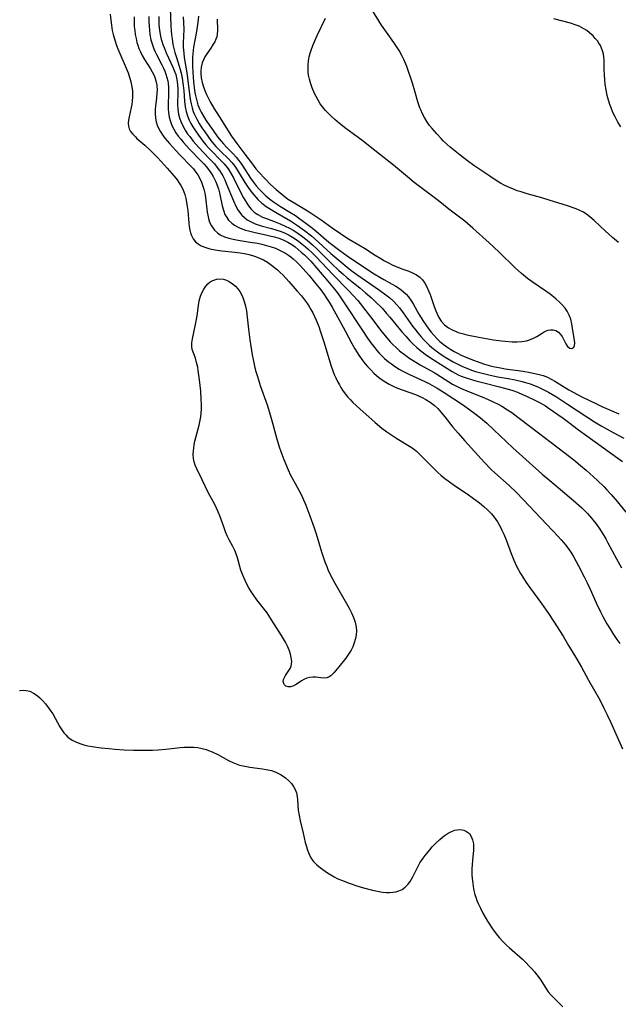
# Model space of a CAD drawing. Units: inches. Extents: x 2037439 to 2042842, y 258465 to 263860.
# Drawn here: x 2038324 to 2038422, y 260881 to 261041 of the extents above; entities that cross this region are included whole.
import ezdxf

# ---------------------------------------------------------------- set-up
doc = ezdxf.new("R2010")
doc.units = ezdxf.units.IN
doc.header["$MEASUREMENT"] = 0
doc.layers.add('c_08_T12S_R18E', color=202, linetype='Continuous')

msp = doc.modelspace()

# ---------------------------------------------------------------- linework, layer by layer
at = {"layer": 'c_08_T12S_R18E'}
for points in [[(2038348.81, 261042.55, 952), (2038348.92, 261039.7, 952), (2038348.97, 261038.93, 952), (2038349.04, 261038.21, 952), (2038349.13, 261037.55, 952), (2038349.28, 261036.66, 952), (2038349.42, 261035.99, 952), (2038349.58, 261035.34, 952), (2038349.84, 261034.52, 952), (2038350.31, 261033.13, 952), (2038350.47, 261032.6, 952), (2038350.63, 261031.97, 952), (2038350.78, 261031.16, 952), (2038350.95, 261029.98, 952), (2038351.03, 261029.13, 952), (2038351.16, 261027.41, 952), (2038351.27, 261026.52, 952), (2038351.44, 261025.74, 952), (2038351.65, 261025.03, 952), (2038351.93, 261024.35, 952), (2038352.19, 261023.8, 952), (2038352.49, 261023.28, 952), (2038352.92, 261022.6, 952), (2038353.42, 261021.88, 952), (2038354.15, 261020.93, 952), (2038354.62, 261020.35, 952), (2038355.07, 261019.84, 952), (2038355.53, 261019.35, 952), (2038357.02, 261017.86, 952), (2038357.57, 261017.26, 952), (2038358.09, 261016.63, 952), (2038358.34, 261016.26, 952), (2038358.75, 261015.61, 952), (2038359.12, 261014.94, 952), (2038360.09, 261012.95, 952), (2038360.73, 261011.74, 952), (2038361.27, 261010.85, 952), (2038361.57, 261010.42, 952), (2038362, 261009.88, 952), (2038362.48, 261009.4, 952), (2038362.79, 261009.16, 952), (2038363.06, 261008.98, 952), (2038363.43, 261008.77, 952), (2038363.82, 261008.59, 952), (2038364.48, 261008.33, 952), (2038365.86, 261007.83, 952), (2038366.69, 261007.49, 952), (2038367.53, 261007.12, 952), (2038368.2, 261006.78, 952), (2038368.81, 261006.44, 952), (2038369.41, 261006.06, 952), (2038370.18, 261005.53, 952), (2038371.08, 261004.82, 952), (2038371.94, 261004.06, 952), (2038372.63, 261003.41, 952), (2038375.08, 261000.99, 952), (2038376.25, 260999.89, 952), (2038376.85, 260999.35, 952), (2038377.58, 260998.72, 952), (2038379.62, 260997.07, 952), (2038380.56, 260996.29, 952), (2038381.52, 260995.44, 952), (2038382.12, 260994.87, 952), (2038383.24, 260993.76, 952), (2038383.99, 260992.94, 952), (2038384.5, 260992.34, 952), (2038386.45, 260989.96, 952), (2038387.09, 260989.21, 952), (2038387.75, 260988.48, 952), (2038388.32, 260987.91, 952), (2038388.91, 260987.36, 952), (2038389.27, 260987.05, 952), (2038390.25, 260986.29, 952), (2038390.95, 260985.8, 952), (2038392.3, 260984.93, 952), (2038394.64, 260983.49, 952), (2038395.14, 260983.22, 952), (2038395.64, 260982.96, 952), (2038396.11, 260982.75, 952), (2038397.06, 260982.39, 952), (2038398.46, 260981.97, 952), (2038399.78, 260981.63, 952), (2038402.33, 260981.01, 952), (2038403.16, 260980.8, 952), (2038404.32, 260980.44, 952), (2038405.23, 260980.11, 952), (2038406.08, 260979.77, 952), (2038406.71, 260979.5, 952), (2038408.09, 260978.84, 952), (2038408.94, 260978.39, 952), (2038409.78, 260977.9, 952), (2038410.25, 260977.59, 952), (2038412.68, 260975.88, 952), (2038413.53, 260975.25, 952), (2038415.19, 260973.98, 952), (2038416.5, 260973.01, 952), (2038421.57, 260969.41, 952), (2038422.29, 260968.87, 952)], [(2038421.65, 261004.43, 948), (2038420.68, 261005.27, 948), (2038419.55, 261006.3, 948), (2038417.69, 261008.04, 948), (2038417.03, 261008.61, 948), (2038416.51, 261009, 948), (2038415.97, 261009.36, 948), (2038415.26, 261009.72, 948), (2038414.78, 261009.92, 948), (2038413.37, 261010.41, 948), (2038410.39, 261011.35, 948), (2038409.22, 261011.7, 948), (2038406.8, 261012.38, 948), (2038405.85, 261012.67, 948), (2038405.21, 261012.88, 948), (2038404.58, 261013.12, 948), (2038403.68, 261013.51, 948), (2038403.08, 261013.8, 948), (2038402.5, 261014.11, 948), (2038401.93, 261014.44, 948), (2038400.74, 261015.22, 948), (2038398.18, 261016.97, 948), (2038397.14, 261017.75, 948), (2038395.95, 261018.67, 948), (2038394.33, 261019.97, 948), (2038393.82, 261020.4, 948), (2038393.2, 261020.99, 948), (2038392.83, 261021.36, 948), (2038392.13, 261022.11, 948), (2038391.37, 261022.97, 948), (2038390.96, 261023.47, 948), (2038390.5, 261024.14, 948), (2038390.13, 261024.75, 948), (2038389.8, 261025.39, 948), (2038389.54, 261026, 948), (2038389.4, 261026.35, 948), (2038389.08, 261027.34, 948), (2038388.6, 261029.08, 948), (2038388.19, 261030.38, 948), (2038387.25, 261033.04, 948), (2038386.78, 261034.21, 948), (2038386.48, 261034.85, 948), (2038386.04, 261035.64, 948), (2038385.61, 261036.31, 948), (2038385.15, 261036.98, 948), (2038383.95, 261038.66, 948), (2038383.17, 261039.8, 948), (2038381.6, 261042.32, 948)], [(2038339.09, 261041.59, 960), (2038339.16, 261040.59, 960), (2038339.27, 261039.76, 960), (2038339.41, 261038.93, 960), (2038339.57, 261038.24, 960), (2038339.75, 261037.57, 960), (2038340.06, 261036.64, 960), (2038340.33, 261035.91, 960), (2038340.63, 261035.19, 960), (2038341.51, 261033.16, 960), (2038341.97, 261032.02, 960), (2038342.22, 261031.31, 960), (2038342.43, 261030.59, 960), (2038342.61, 261029.75, 960), (2038342.69, 261029.08, 960), (2038342.72, 261028.6, 960), (2038342.71, 261028.11, 960), (2038342.66, 261027.43, 960), (2038342.59, 261026.9, 960), (2038342.5, 261026.38, 960), (2038342.15, 261024.87, 960), (2038342.05, 261024.34, 960), (2038342, 261023.83, 960), (2038342.04, 261023.37, 960), (2038342.17, 261022.93, 960), (2038342.4, 261022.5, 960), (2038342.75, 261022.05, 960), (2038343.17, 261021.61, 960), (2038343.43, 261021.37, 960), (2038344.68, 261020.29, 960), (2038345.67, 261019.38, 960), (2038346.76, 261018.28, 960), (2038347.35, 261017.64, 960), (2038348.36, 261016.52, 960), (2038349.48, 261015.23, 960), (2038349.97, 261014.62, 960), (2038350.25, 261014.21, 960), (2038350.55, 261013.71, 960), (2038350.8, 261013.21, 960), (2038351.02, 261012.69, 960), (2038351.18, 261012.25, 960), (2038351.35, 261011.62, 960), (2038351.49, 261010.99, 960), (2038351.6, 261010.31, 960), (2038351.68, 261009.63, 960), (2038351.85, 261007.61, 960), (2038351.92, 261007.04, 960), (2038352.01, 261006.47, 960), (2038352.12, 261006.03, 960), (2038352.27, 261005.61, 960), (2038352.56, 261005.07, 960), (2038352.95, 261004.59, 960), (2038353.38, 261004.23, 960), (2038353.88, 261003.92, 960), (2038354.61, 261003.62, 960), (2038355.08, 261003.48, 960), (2038355.56, 261003.37, 960), (2038356.44, 261003.21, 960), (2038357.23, 261003.11, 960), (2038359.33, 261002.9, 960), (2038360.19, 261002.78, 960), (2038360.9, 261002.66, 960), (2038361.6, 261002.51, 960), (2038362.22, 261002.34, 960), (2038362.69, 261002.19, 960), (2038363.35, 261001.93, 960), (2038363.99, 261001.62, 960), (2038364.63, 261001.24, 960), (2038365.27, 261000.79, 960), (2038365.77, 261000.4, 960), (2038366.25, 260999.99, 960), (2038366.71, 260999.57, 960), (2038367.16, 260999.13, 960), (2038368.11, 260998.13, 960), (2038369.48, 260996.57, 960), (2038370.16, 260995.76, 960), (2038370.82, 260994.91, 960), (2038371.12, 260994.49, 960), (2038371.41, 260994.03, 960), (2038371.69, 260993.57, 960), (2038371.99, 260993.02, 960), (2038372.28, 260992.43, 960), (2038372.55, 260991.82, 960), (2038372.95, 260990.81, 960), (2038373.2, 260990.12, 960), (2038373.79, 260988.32, 960), (2038374.63, 260985.43, 960), (2038374.92, 260984.52, 960), (2038375.25, 260983.59, 960), (2038375.49, 260983, 960), (2038375.75, 260982.43, 960), (2038376.02, 260981.86, 960), (2038376.32, 260981.3, 960), (2038376.57, 260980.87, 960), (2038376.83, 260980.45, 960), (2038377.24, 260979.87, 960), (2038377.69, 260979.32, 960), (2038378.11, 260978.86, 960), (2038378.49, 260978.47, 960), (2038379.64, 260977.39, 960), (2038382.14, 260975.17, 960), (2038383.19, 260974.29, 960), (2038384.04, 260973.66, 960), (2038384.5, 260973.35, 960), (2038385.65, 260972.61, 960), (2038387.73, 260971.34, 960), (2038388.28, 260970.97, 960), (2038388.83, 260970.53, 960), (2038389.39, 260970.02, 960), (2038392.26, 260967.13, 960), (2038392.84, 260966.6, 960), (2038393.43, 260966.11, 960), (2038393.98, 260965.69, 960), (2038395.02, 260964.95, 960), (2038397.07, 260963.58, 960), (2038398.13, 260962.85, 960), (2038399.07, 260962.14, 960), (2038399.78, 260961.55, 960), (2038400.44, 260960.94, 960), (2038401.03, 260960.33, 960), (2038401.44, 260959.82, 960), (2038401.73, 260959.44, 960), (2038401.99, 260959.03, 960), (2038402.42, 260958.3, 960), (2038402.73, 260957.69, 960), (2038403.01, 260957.06, 960), (2038403.39, 260956.14, 960), (2038404.22, 260953.89, 960), (2038404.66, 260952.8, 960), (2038405.15, 260951.72, 960), (2038405.75, 260950.63, 960), (2038406.21, 260949.89, 960), (2038406.66, 260949.21, 960), (2038407.39, 260948.19, 960), (2038409.15, 260945.77, 960), (2038410.27, 260944.17, 960), (2038411.12, 260942.88, 960), (2038412.65, 260940.45, 960), (2038413.56, 260938.97, 960), (2038414.91, 260936.7, 960), (2038415.63, 260935.42, 960), (2038416.78, 260933.29, 960), (2038418.61, 260930.09, 960), (2038419.31, 260928.76, 960), (2038419.85, 260927.65, 960), (2038420.37, 260926.52, 960), (2038422.3, 260922.13, 960)], [(2038342.95, 261041.13, 958), (2038342.95, 261040.49, 958), (2038342.99, 261039.55, 958), (2038343.06, 261038.89, 958), (2038343.15, 261038.24, 958), (2038343.27, 261037.61, 958), (2038343.43, 261036.99, 958), (2038343.56, 261036.55, 958), (2038343.75, 261035.99, 958), (2038343.98, 261035.45, 958), (2038344.26, 261034.87, 958), (2038344.65, 261034.19, 958), (2038345.6, 261032.71, 958), (2038345.9, 261032.21, 958), (2038346.25, 261031.51, 958), (2038346.5, 261030.75, 958), (2038346.64, 261030.02, 958), (2038346.69, 261029.16, 958), (2038346.67, 261028.76, 958), (2038346.59, 261027.96, 958), (2038346.43, 261026.63, 958), (2038346.39, 261026.11, 958), (2038346.38, 261025.47, 958), (2038346.44, 261024.67, 958), (2038346.54, 261024.08, 958), (2038346.71, 261023.51, 958), (2038346.91, 261023.03, 958), (2038347.17, 261022.56, 958), (2038347.66, 261021.82, 958), (2038347.98, 261021.4, 958), (2038348.69, 261020.54, 958), (2038349.68, 261019.45, 958), (2038350.42, 261018.67, 958), (2038352.24, 261016.82, 958), (2038352.59, 261016.43, 958), (2038352.85, 261016.1, 958), (2038353.3, 261015.43, 958), (2038353.7, 261014.73, 958), (2038353.92, 261014.27, 958), (2038354.1, 261013.79, 958), (2038354.3, 261013.14, 958), (2038354.44, 261012.46, 958), (2038354.55, 261011.76, 958), (2038354.83, 261009.41, 958), (2038354.92, 261008.88, 958), (2038355.04, 261008.36, 958), (2038355.23, 261007.78, 958), (2038355.53, 261007.14, 958), (2038356, 261006.47, 958), (2038356.52, 261006, 958), (2038356.93, 261005.72, 958), (2038357.67, 261005.37, 958), (2038358.35, 261005.15, 958), (2038359.08, 261004.97, 958), (2038359.88, 261004.81, 958), (2038361.84, 261004.51, 958), (2038362.99, 261004.32, 958), (2038363.73, 261004.17, 958), (2038364.45, 261003.99, 958), (2038365.23, 261003.76, 958), (2038365.91, 261003.51, 958), (2038366.57, 261003.23, 958), (2038367.03, 261003, 958), (2038367.55, 261002.7, 958), (2038368.05, 261002.38, 958), (2038368.42, 261002.11, 958), (2038368.78, 261001.82, 958), (2038369.39, 261001.27, 958), (2038369.96, 261000.69, 958), (2038370.4, 261000.23, 958), (2038371.42, 260999.07, 958), (2038372.28, 260998.03, 958), (2038373.3, 260996.75, 958), (2038373.87, 260995.99, 958), (2038374.14, 260995.58, 958), (2038374.66, 260994.77, 958), (2038375.15, 260993.93, 958), (2038377.25, 260990.11, 958), (2038378.35, 260988.04, 958), (2038378.85, 260987.17, 958), (2038379.49, 260986.14, 958), (2038379.99, 260985.41, 958), (2038380.53, 260984.71, 958), (2038380.88, 260984.29, 958), (2038381.4, 260983.73, 958), (2038381.94, 260983.19, 958), (2038382.34, 260982.84, 958), (2038382.95, 260982.36, 958), (2038383.86, 260981.75, 958), (2038384.41, 260981.44, 958), (2038385.08, 260981.09, 958), (2038385.76, 260980.78, 958), (2038386.49, 260980.5, 958), (2038388.7, 260979.73, 958), (2038389.17, 260979.54, 958), (2038389.78, 260979.26, 958), (2038390.36, 260978.94, 958), (2038391.05, 260978.5, 958), (2038391.7, 260978, 958), (2038392.29, 260977.45, 958), (2038392.88, 260976.8, 958), (2038393.45, 260976.12, 958), (2038394.75, 260974.46, 958), (2038395.6, 260973.44, 958), (2038396.64, 260972.26, 958), (2038399.91, 260968.69, 958), (2038400.98, 260967.58, 958), (2038401.58, 260967, 958), (2038403.9, 260964.93, 958), (2038405.07, 260963.81, 958), (2038406.15, 260962.7, 958), (2038410.01, 260958.59, 958), (2038411.86, 260956.67, 958), (2038412.36, 260956.13, 958), (2038413.12, 260955.24, 958), (2038413.67, 260954.5, 958), (2038414.02, 260953.97, 958), (2038414.43, 260953.31, 958), (2038415.19, 260951.9, 958), (2038416.1, 260950.11, 958), (2038416.58, 260949.13, 958), (2038417.05, 260948.11, 958), (2038418.04, 260945.86, 958), (2038418.73, 260944.4, 958), (2038419.12, 260943.65, 958), (2038419.78, 260942.48, 958), (2038420.34, 260941.55, 958), (2038420.76, 260940.9, 958), (2038421.4, 260939.94, 958), (2038421.9, 260939.25, 958)], [(2038345.38, 261041.18, 956), (2038345.37, 261040.38, 956), (2038345.39, 261039.65, 956), (2038345.44, 261038.93, 956), (2038345.52, 261038.28, 956), (2038345.7, 261037.4, 956), (2038345.83, 261036.91, 956), (2038345.98, 261036.43, 956), (2038346.17, 261035.93, 956), (2038346.38, 261035.44, 956), (2038346.59, 261035, 956), (2038347.47, 261033.35, 956), (2038347.74, 261032.81, 956), (2038347.96, 261032.32, 956), (2038348.14, 261031.83, 956), (2038348.3, 261031.28, 956), (2038348.42, 261030.71, 956), (2038348.49, 261030.29, 956), (2038348.54, 261029.72, 956), (2038348.57, 261029.14, 956), (2038348.56, 261028.52, 956), (2038348.5, 261026.99, 956), (2038348.5, 261026.14, 956), (2038348.55, 261025.57, 956), (2038348.67, 261024.84, 956), (2038348.85, 261024.12, 956), (2038349.1, 261023.45, 956), (2038349.4, 261022.86, 956), (2038349.75, 261022.29, 956), (2038350.12, 261021.76, 956), (2038350.53, 261021.24, 956), (2038350.99, 261020.7, 956), (2038351.9, 261019.69, 956), (2038353.87, 261017.69, 956), (2038354.28, 261017.25, 956), (2038354.66, 261016.8, 956), (2038355.21, 261016.09, 956), (2038355.52, 261015.63, 956), (2038355.8, 261015.16, 956), (2038356.22, 261014.34, 956), (2038356.41, 261013.87, 956), (2038356.65, 261013.17, 956), (2038356.82, 261012.51, 956), (2038357.29, 261010.43, 956), (2038357.48, 261009.71, 956), (2038357.73, 261009.03, 956), (2038357.9, 261008.69, 956), (2038358.32, 261008.09, 956), (2038358.86, 261007.58, 956), (2038359.29, 261007.26, 956), (2038359.77, 261006.99, 956), (2038360.18, 261006.79, 956), (2038360.62, 261006.61, 956), (2038361.07, 261006.46, 956), (2038361.53, 261006.33, 956), (2038362.43, 261006.11, 956), (2038364.59, 261005.66, 956), (2038365.25, 261005.51, 956), (2038365.78, 261005.37, 956), (2038366.48, 261005.14, 956), (2038367.16, 261004.88, 956), (2038367.92, 261004.52, 956), (2038368.57, 261004.12, 956), (2038369.11, 261003.74, 956), (2038369.62, 261003.34, 956), (2038370.13, 261002.91, 956), (2038370.63, 261002.46, 956), (2038371.14, 261001.96, 956), (2038371.65, 261001.41, 956), (2038374.42, 260998.17, 956), (2038375.78, 260996.53, 956), (2038376.24, 260995.93, 956), (2038377.01, 260994.83, 956), (2038380.06, 260990.13, 956), (2038380.89, 260988.89, 956), (2038381.41, 260988.16, 956), (2038382.05, 260987.31, 956), (2038382.4, 260986.89, 956), (2038382.76, 260986.49, 956), (2038383.2, 260986.03, 956), (2038383.66, 260985.6, 956), (2038384.29, 260985.08, 956), (2038384.77, 260984.71, 956), (2038385.27, 260984.36, 956), (2038386.01, 260983.89, 956), (2038386.54, 260983.59, 956), (2038387.73, 260982.99, 956), (2038390.21, 260981.86, 956), (2038390.84, 260981.54, 956), (2038391.47, 260981.21, 956), (2038392.21, 260980.79, 956), (2038393.36, 260980.07, 956), (2038396.49, 260978.01, 956), (2038397.53, 260977.27, 956), (2038398.34, 260976.66, 956), (2038399.23, 260975.96, 956), (2038400.27, 260975.06, 956), (2038401.43, 260973.99, 956), (2038404.51, 260971.09, 956), (2038409.29, 260966.81, 956), (2038410.51, 260965.76, 956), (2038412.97, 260963.72, 956), (2038414.38, 260962.51, 956), (2038415.7, 260961.31, 956), (2038416.63, 260960.39, 956), (2038417.02, 260959.96, 956), (2038417.51, 260959.38, 956), (2038417.98, 260958.78, 956), (2038418.51, 260958.04, 956), (2038419.01, 260957.27, 956), (2038419.6, 260956.29, 956), (2038419.94, 260955.66, 956), (2038421.34, 260953.04, 956), (2038422.16, 260951.58, 956)], [(2038346.96, 261041.18, 954), (2038346.96, 261040.56, 954), (2038347, 261039.77, 954), (2038347.07, 261038.98, 954), (2038347.18, 261038.29, 954), (2038347.32, 261037.7, 954), (2038347.47, 261037.16, 954), (2038347.65, 261036.62, 954), (2038347.82, 261036.17, 954), (2038348.18, 261035.31, 954), (2038349.26, 261032.98, 954), (2038349.59, 261032.16, 954), (2038349.72, 261031.74, 954), (2038349.9, 261030.95, 954), (2038350.01, 261030.14, 954), (2038350.06, 261029.33, 954), (2038350.07, 261028.97, 954), (2038350.03, 261026.9, 954), (2038350.06, 261026.15, 954), (2038350.19, 261025.33, 954), (2038350.34, 261024.72, 954), (2038350.54, 261024.13, 954), (2038350.87, 261023.41, 954), (2038351.25, 261022.72, 954), (2038351.61, 261022.19, 954), (2038351.99, 261021.67, 954), (2038352.57, 261020.95, 954), (2038353.44, 261019.96, 954), (2038355.18, 261018.13, 954), (2038356.01, 261017.22, 954), (2038356.43, 261016.7, 954), (2038356.82, 261016.16, 954), (2038357.36, 261015.28, 954), (2038357.7, 261014.63, 954), (2038358, 261013.96, 954), (2038359.12, 261011.23, 954), (2038359.51, 261010.37, 954), (2038359.83, 261009.79, 954), (2038360.08, 261009.39, 954), (2038360.47, 261008.9, 954), (2038360.88, 261008.5, 954), (2038361.34, 261008.15, 954), (2038361.85, 261007.85, 954), (2038362.64, 261007.5, 954), (2038363.13, 261007.33, 954), (2038363.63, 261007.18, 954), (2038365.31, 261006.74, 954), (2038366.01, 261006.52, 954), (2038366.83, 261006.23, 954), (2038367.49, 261005.96, 954), (2038368.13, 261005.65, 954), (2038368.72, 261005.32, 954), (2038369.48, 261004.82, 954), (2038369.94, 261004.48, 954), (2038370.83, 261003.75, 954), (2038371.25, 261003.38, 954), (2038371.94, 261002.72, 954), (2038372.53, 261002.12, 954), (2038375.25, 260999.25, 954), (2038377.85, 260996.62, 954), (2038378.51, 260995.92, 954), (2038379.29, 260995.02, 954), (2038380.62, 260993.37, 954), (2038381.39, 260992.37, 954), (2038383.2, 260989.95, 954), (2038384.06, 260988.89, 954), (2038384.58, 260988.31, 954), (2038385.05, 260987.82, 954), (2038385.55, 260987.36, 954), (2038386.11, 260986.87, 954), (2038387.12, 260986.07, 954), (2038387.77, 260985.6, 954), (2038388.3, 260985.25, 954), (2038389.45, 260984.55, 954), (2038391.69, 260983.32, 954), (2038392.14, 260983.06, 954), (2038394.09, 260981.82, 954), (2038394.72, 260981.44, 954), (2038395.22, 260981.16, 954), (2038395.65, 260980.93, 954), (2038396.47, 260980.56, 954), (2038399.6, 260979.31, 954), (2038400.49, 260978.93, 954), (2038401.32, 260978.55, 954), (2038402.22, 260978.11, 954), (2038402.72, 260977.83, 954), (2038403.62, 260977.28, 954), (2038404.31, 260976.81, 954), (2038405.33, 260976.07, 954), (2038407.51, 260974.36, 954), (2038412.77, 260970.39, 954), (2038414.4, 260969.13, 954), (2038415.5, 260968.23, 954), (2038416.39, 260967.46, 954), (2038418.2, 260965.8, 954), (2038419.32, 260964.72, 954), (2038419.73, 260964.31, 954), (2038420.49, 260963.48, 954), (2038421.52, 260962.29, 954), (2038422.84, 260960.61, 954)], [(2038350.96, 261041.13, 950), (2038351, 261040.23, 950), (2038351.02, 261039.07, 950), (2038350.96, 261036.91, 950), (2038350.96, 261036.2, 950), (2038351.02, 261035.21, 950), (2038351.11, 261034.52, 950), (2038351.54, 261032.03, 950), (2038352.09, 261027.76, 950), (2038352.23, 261026.98, 950), (2038352.39, 261026.32, 950), (2038352.57, 261025.77, 950), (2038352.78, 261025.24, 950), (2038353.13, 261024.52, 950), (2038353.53, 261023.82, 950), (2038353.98, 261023.11, 950), (2038354.44, 261022.42, 950), (2038354.92, 261021.74, 950), (2038355.44, 261021.05, 950), (2038355.92, 261020.46, 950), (2038356.26, 261020.08, 950), (2038357.06, 261019.27, 950), (2038358.32, 261018.03, 950), (2038358.85, 261017.46, 950), (2038359.16, 261017.08, 950), (2038359.43, 261016.71, 950), (2038359.89, 261016.01, 950), (2038360.95, 261014.22, 950), (2038361.59, 261013.23, 950), (2038362.13, 261012.51, 950), (2038362.72, 261011.83, 950), (2038363.07, 261011.47, 950), (2038363.73, 261010.87, 950), (2038364.42, 261010.33, 950), (2038364.95, 261009.98, 950), (2038365.94, 261009.37, 950), (2038368.37, 261007.96, 950), (2038369.53, 261007.21, 950), (2038370.67, 261006.4, 950), (2038371.77, 261005.52, 950), (2038372.3, 261005.05, 950), (2038374.93, 261002.67, 950), (2038376.53, 261001.3, 950), (2038377.6, 261000.43, 950), (2038378.2, 260999.97, 950), (2038379.17, 260999.28, 950), (2038382.84, 260996.71, 950), (2038383.85, 260995.97, 950), (2038384.51, 260995.44, 950), (2038385.14, 260994.87, 950), (2038385.62, 260994.37, 950), (2038386.07, 260993.84, 950), (2038386.7, 260993.02, 950), (2038388.22, 260990.87, 950), (2038388.67, 260990.28, 950), (2038389.07, 260989.76, 950), (2038389.55, 260989.2, 950), (2038390, 260988.7, 950), (2038390.47, 260988.21, 950), (2038390.91, 260987.79, 950), (2038391.36, 260987.4, 950), (2038392.05, 260986.84, 950), (2038392.5, 260986.51, 950), (2038393.18, 260986.05, 950), (2038393.87, 260985.62, 950), (2038394.82, 260985.07, 950), (2038395.48, 260984.71, 950), (2038396.3, 260984.32, 950), (2038397.04, 260984.01, 950), (2038397.8, 260983.72, 950), (2038398.45, 260983.5, 950), (2038399.53, 260983.19, 950), (2038400.79, 260982.89, 950), (2038402.08, 260982.64, 950), (2038403.73, 260982.34, 950), (2038404.89, 260982.12, 950), (2038405.99, 260981.86, 950), (2038406.57, 260981.7, 950), (2038407.29, 260981.48, 950), (2038408.3, 260981.11, 950), (2038408.8, 260980.89, 950), (2038409.76, 260980.42, 950), (2038410.3, 260980.13, 950), (2038410.96, 260979.75, 950), (2038411.61, 260979.35, 950), (2038413.4, 260978.19, 950), (2038416.51, 260976.09, 950), (2038417.78, 260975.29, 950), (2038418.86, 260974.65, 950), (2038420.81, 260973.56, 950), (2038422.51, 260972.65, 950)], [(2038353.43, 261041.27, 948), (2038353.33, 261040.28, 948), (2038353.12, 261038.74, 948), (2038352.63, 261036.21, 948), (2038352.55, 261035.66, 948), (2038352.49, 261035.1, 948), (2038352.46, 261034.57, 948), (2038352.45, 261033.16, 948), (2038352.5, 261032.09, 948), (2038352.55, 261031.31, 948), (2038352.62, 261030.55, 948), (2038352.8, 261029.19, 948), (2038352.9, 261028.57, 948), (2038353.09, 261027.69, 948), (2038353.34, 261026.83, 948), (2038353.48, 261026.43, 948), (2038353.63, 261026.1, 948), (2038353.84, 261025.65, 948), (2038354.22, 261025, 948), (2038354.63, 261024.35, 948), (2038355.8, 261022.64, 948), (2038356.53, 261021.64, 948), (2038357.1, 261020.93, 948), (2038357.49, 261020.47, 948), (2038358.02, 261019.91, 948), (2038359.1, 261018.79, 948), (2038359.54, 261018.31, 948), (2038359.95, 261017.83, 948), (2038360.31, 261017.35, 948), (2038360.65, 261016.87, 948), (2038361.88, 261014.93, 948), (2038362.46, 261014.09, 948), (2038362.79, 261013.67, 948), (2038363.29, 261013.11, 948), (2038363.82, 261012.57, 948), (2038364.39, 261012.03, 948), (2038364.99, 261011.51, 948), (2038365.63, 261011.04, 948), (2038366.74, 261010.31, 948), (2038368.28, 261009.37, 948), (2038369.16, 261008.82, 948), (2038369.69, 261008.45, 948), (2038370.87, 261007.6, 948), (2038371.93, 261006.79, 948), (2038372.54, 261006.29, 948), (2038374.62, 261004.52, 948), (2038376.4, 261003.15, 948), (2038377.56, 261002.3, 948), (2038378.79, 261001.47, 948), (2038381.98, 260999.38, 948), (2038382.91, 260998.8, 948), (2038383.56, 260998.42, 948), (2038384.9, 260997.68, 948), (2038385.49, 260997.34, 948), (2038386.06, 260996.98, 948), (2038386.76, 260996.44, 948), (2038387.18, 260996.04, 948), (2038387.56, 260995.61, 948), (2038388.06, 260994.9, 948), (2038388.37, 260994.39, 948), (2038389.25, 260992.81, 948), (2038389.97, 260991.61, 948), (2038390.35, 260991.05, 948), (2038390.83, 260990.36, 948), (2038391.23, 260989.86, 948), (2038391.65, 260989.37, 948), (2038392.14, 260988.86, 948), (2038392.66, 260988.38, 948), (2038393.2, 260987.94, 948), (2038393.95, 260987.39, 948), (2038394.44, 260987.07, 948), (2038394.95, 260986.76, 948), (2038395.51, 260986.45, 948), (2038396.12, 260986.15, 948), (2038396.75, 260985.87, 948), (2038397.69, 260985.47, 948), (2038399.16, 260984.93, 948), (2038399.89, 260984.69, 948), (2038400.64, 260984.47, 948), (2038401.29, 260984.3, 948), (2038402.47, 260984.06, 948), (2038403.25, 260983.94, 948), (2038406.15, 260983.54, 948), (2038407.31, 260983.34, 948), (2038408.06, 260983.18, 948), (2038408.75, 260983.01, 948), (2038409.43, 260982.81, 948), (2038410.11, 260982.54, 948), (2038410.72, 260982.25, 948), (2038411.31, 260981.93, 948), (2038413.6, 260980.53, 948), (2038414.28, 260980.14, 948), (2038415.7, 260979.39, 948), (2038418.09, 260978.21, 948), (2038418.96, 260977.79, 948), (2038420.08, 260977.29, 948), (2038421.74, 260976.63, 948)], [(2038356.45, 261040.74, 946), (2038356.52, 261038.98, 946), (2038356.46, 261038.26, 946), (2038356.38, 261037.88, 946), (2038356.25, 261037.51, 946), (2038356.06, 261037.09, 946), (2038355.83, 261036.67, 946), (2038355.41, 261036.03, 946), (2038354.76, 261035.13, 946), (2038354.47, 261034.66, 946), (2038354.27, 261034.28, 946), (2038354.03, 261033.64, 946), (2038353.88, 261032.97, 946), (2038353.81, 261032.28, 946), (2038353.81, 261031.92, 946), (2038353.86, 261031.2, 946), (2038354, 261030.48, 946), (2038354.22, 261029.75, 946), (2038354.43, 261029.19, 946), (2038354.72, 261028.51, 946), (2038355.05, 261027.84, 946), (2038355.33, 261027.32, 946), (2038355.92, 261026.28, 946), (2038356.78, 261024.91, 946), (2038358.81, 261021.75, 946), (2038359.22, 261021.14, 946), (2038359.63, 261020.55, 946), (2038360.98, 261018.84, 946), (2038362.18, 261017.17, 946), (2038362.76, 261016.41, 946), (2038363.21, 261015.88, 946), (2038364.23, 261014.79, 946), (2038365.14, 261013.91, 946), (2038366.06, 261013.07, 946), (2038367.29, 261012.05, 946), (2038367.91, 261011.58, 946), (2038368.55, 261011.15, 946), (2038370.45, 261010.04, 946), (2038371.38, 261009.46, 946), (2038372.24, 261008.9, 946), (2038373.33, 261008.14, 946), (2038375.15, 261006.83, 946), (2038376.47, 261005.93, 946), (2038377.22, 261005.43, 946), (2038377.82, 261005.06, 946), (2038379.5, 261004.08, 946), (2038380.38, 261003.52, 946), (2038382.14, 261002.37, 946), (2038383.03, 261001.83, 946), (2038383.67, 261001.46, 946), (2038384.27, 261001.14, 946), (2038384.88, 261000.84, 946), (2038385.56, 261000.54, 946), (2038386.47, 261000.19, 946), (2038387.62, 260999.79, 946), (2038388.22, 260999.55, 946), (2038388.86, 260999.22, 946), (2038389.37, 260998.84, 946), (2038389.81, 260998.38, 946), (2038390.19, 260997.84, 946), (2038390.52, 260997.24, 946), (2038390.79, 260996.62, 946), (2038391.04, 260995.98, 946), (2038391.73, 260994.03, 946), (2038392, 260993.34, 946), (2038392.17, 260992.95, 946), (2038392.49, 260992.29, 946), (2038392.86, 260991.69, 946), (2038393.38, 260991.08, 946), (2038394.02, 260990.58, 946), (2038394.63, 260990.25, 946), (2038395.3, 260989.97, 946), (2038395.62, 260989.85, 946), (2038396.26, 260989.65, 946), (2038397.04, 260989.46, 946), (2038398.96, 260989.07, 946), (2038401.38, 260988.65, 946), (2038402.66, 260988.47, 946), (2038403.24, 260988.4, 946), (2038404.37, 260988.31, 946), (2038405.17, 260988.31, 946), (2038405.97, 260988.35, 946), (2038406.74, 260988.48, 946), (2038407.05, 260988.56, 946), (2038407.75, 260988.83, 946), (2038408.39, 260989.18, 946), (2038409.24, 260989.72, 946), (2038409.57, 260989.91, 946), (2038409.9, 260990.08, 946), (2038410.26, 260990.21, 946), (2038410.62, 260990.28, 946), (2038411.05, 260990.27, 946), (2038411.46, 260990.16, 946), (2038411.93, 260989.88, 946), (2038412.32, 260989.47, 946), (2038412.5, 260989.2, 946), (2038412.71, 260988.76, 946), (2038413.09, 260987.96, 946), (2038413.4, 260987.55, 946), (2038413.76, 260987.28, 946), (2038414.11, 260987.24, 946), (2038414.41, 260987.44, 946), (2038414.54, 260987.73, 946), (2038414.57, 260988.11, 946), (2038414.51, 260988.59, 946), (2038414.2, 260990.5, 946), (2038414.08, 260991.24, 946), (2038413.91, 260991.98, 946), (2038413.67, 260992.66, 946), (2038413.32, 260993.3, 946), (2038412.98, 260993.78, 946), (2038412.56, 260994.27, 946), (2038412.09, 260994.76, 946), (2038411.49, 260995.31, 946), (2038410.55, 260996.07, 946), (2038409.86, 260996.57, 946), (2038407.65, 260998.06, 946), (2038406.89, 260998.61, 946), (2038405.93, 260999.39, 946), (2038404.89, 261000.34, 946), (2038402.22, 261002.93, 946), (2038400.67, 261004.39, 946), (2038397.98, 261006.8, 946), (2038396.69, 261007.91, 946), (2038395.84, 261008.59, 946), (2038394.11, 261009.9, 946), (2038392.34, 261011.28, 946), (2038388.49, 261014.23, 946), (2038387.37, 261015.14, 946), (2038385.09, 261017.02, 946), (2038381.33, 261020.03, 946), (2038380.18, 261020.91, 946), (2038378.53, 261022.11, 946), (2038377.37, 261022.97, 946), (2038376.33, 261023.8, 946), (2038375.59, 261024.43, 946), (2038375.03, 261024.94, 946), (2038374.49, 261025.46, 946), (2038374.08, 261025.9, 946), (2038373.62, 261026.44, 946), (2038373.22, 261027.01, 946), (2038372.85, 261027.59, 946), (2038372.52, 261028.19, 946), (2038372.28, 261028.68, 946), (2038371.88, 261029.61, 946), (2038371.61, 261030.4, 946), (2038371.44, 261031.03, 946), (2038371.32, 261031.67, 946), (2038371.26, 261032.17, 946), (2038371.24, 261032.68, 946), (2038371.25, 261033.33, 946), (2038371.31, 261033.98, 946), (2038371.41, 261034.62, 946), (2038371.56, 261035.25, 946), (2038371.71, 261035.72, 946), (2038371.98, 261036.47, 946), (2038372.3, 261037.22, 946), (2038372.7, 261038.09, 946), (2038374.08, 261040.92, 946)], [(2038422.05, 261023.26, 950), (2038421.58, 261024.02, 950), (2038421.1, 261024.89, 950), (2038420.76, 261025.6, 950), (2038420.46, 261026.33, 950), (2038420.27, 261026.88, 950), (2038420.04, 261027.61, 950), (2038419.85, 261028.34, 950), (2038419.66, 261029.25, 950), (2038419.52, 261030.13, 950), (2038419.43, 261030.91, 950), (2038419.37, 261031.69, 950), (2038419.34, 261032.59, 950), (2038419.32, 261034.07, 950), (2038419.28, 261034.64, 950), (2038419.21, 261035.1, 950), (2038419.09, 261035.61, 950), (2038418.92, 261036.06, 950), (2038418.72, 261036.49, 950), (2038418.49, 261036.86, 950), (2038418.24, 261037.22, 950), (2038417.9, 261037.63, 950), (2038417.53, 261038.03, 950), (2038416.95, 261038.56, 950), (2038416.52, 261038.9, 950), (2038416.06, 261039.21, 950), (2038415.29, 261039.61, 950), (2038414.81, 261039.81, 950), (2038413.85, 261040.11, 950), (2038411.16, 261040.79, 950)], [(2038324.35, 260931.64, 962), (2038324.91, 260931.67, 962), (2038325.45, 260931.63, 962), (2038326.01, 260931.5, 962), (2038326.63, 260931.22, 962), (2038327.22, 260930.81, 962), (2038327.65, 260930.43, 962), (2038328.07, 260930.01, 962), (2038328.56, 260929.44, 962), (2038329.16, 260928.66, 962), (2038329.45, 260928.26, 962), (2038329.73, 260927.84, 962), (2038330.16, 260927.12, 962), (2038330.92, 260925.72, 962), (2038331.22, 260925.23, 962), (2038331.55, 260924.77, 962), (2038331.86, 260924.4, 962), (2038332.2, 260924.07, 962), (2038332.9, 260923.57, 962), (2038333.49, 260923.27, 962), (2038334.13, 260923.02, 962), (2038334.79, 260922.82, 962), (2038335.47, 260922.65, 962), (2038336.17, 260922.52, 962), (2038337.62, 260922.31, 962), (2038338.88, 260922.18, 962), (2038339.9, 260922.09, 962), (2038341.36, 260922, 962), (2038342.87, 260921.94, 962), (2038343.63, 260921.92, 962), (2038345.03, 260921.91, 962), (2038345.96, 260921.93, 962), (2038346.88, 260921.98, 962), (2038348.14, 260922.1, 962), (2038350.42, 260922.36, 962), (2038351.1, 260922.41, 962), (2038352.04, 260922.44, 962), (2038352.68, 260922.42, 962), (2038353.31, 260922.35, 962), (2038354, 260922.22, 962), (2038354.68, 260922.03, 962), (2038355.06, 260921.9, 962), (2038355.65, 260921.66, 962), (2038356.55, 260921.22, 962), (2038358.28, 260920.27, 962), (2038359.03, 260919.91, 962), (2038359.79, 260919.61, 962), (2038360.11, 260919.51, 962), (2038360.94, 260919.32, 962), (2038361.79, 260919.19, 962), (2038363.85, 260918.91, 962), (2038364.43, 260918.81, 962), (2038365.29, 260918.6, 962), (2038366, 260918.35, 962), (2038366.45, 260918.14, 962), (2038366.87, 260917.9, 962), (2038367.57, 260917.41, 962), (2038368.12, 260916.95, 962), (2038368.53, 260916.52, 962), (2038368.88, 260916.05, 962), (2038369.14, 260915.53, 962), (2038369.33, 260914.97, 962), (2038369.44, 260914.41, 962), (2038369.5, 260913.84, 962), (2038369.62, 260912.18, 962), (2038369.76, 260911.3, 962), (2038369.95, 260910.46, 962), (2038370.44, 260908.44, 962), (2038370.78, 260906.91, 962), (2038370.95, 260906.27, 962), (2038371.13, 260905.67, 962), (2038371.39, 260905.03, 962), (2038371.7, 260904.42, 962), (2038372.08, 260903.88, 962), (2038372.66, 260903.28, 962), (2038373.23, 260902.81, 962), (2038374.4, 260901.98, 962), (2038374.92, 260901.64, 962), (2038375.47, 260901.32, 962), (2038376.06, 260901.04, 962), (2038376.68, 260900.78, 962), (2038377.93, 260900.31, 962), (2038379.45, 260899.78, 962), (2038380.43, 260899.48, 962), (2038381.69, 260899.16, 962), (2038382.8, 260898.94, 962), (2038383.32, 260898.86, 962), (2038383.89, 260898.81, 962), (2038384.45, 260898.8, 962), (2038384.99, 260898.83, 962), (2038385.49, 260898.91, 962), (2038385.97, 260899.04, 962), (2038386.52, 260899.3, 962), (2038387.02, 260899.65, 962), (2038387.44, 260900.08, 962), (2038387.81, 260900.58, 962), (2038388.04, 260900.96, 962), (2038388.25, 260901.35, 962), (2038389.05, 260902.97, 962), (2038389.4, 260903.59, 962), (2038389.92, 260904.38, 962), (2038390.26, 260904.83, 962), (2038391.01, 260905.74, 962), (2038391.41, 260906.2, 962), (2038391.99, 260906.81, 962), (2038392.65, 260907.42, 962), (2038393.07, 260907.77, 962), (2038393.49, 260908.09, 962), (2038394, 260908.42, 962), (2038394.51, 260908.69, 962), (2038395.06, 260908.9, 962), (2038395.48, 260908.99, 962), (2038395.97, 260909.01, 962), (2038396.51, 260908.92, 962), (2038396.99, 260908.72, 962), (2038397.43, 260908.37, 962), (2038397.75, 260907.9, 962), (2038397.97, 260907.33, 962), (2038398.09, 260906.69, 962), (2038398.12, 260906.32, 962), (2038398.1, 260905.6, 962), (2038397.93, 260904.03, 962), (2038397.87, 260903.25, 962), (2038397.85, 260902.75, 962), (2038397.84, 260902.25, 962), (2038397.86, 260901.65, 962), (2038397.91, 260901.05, 962), (2038397.98, 260900.33, 962), (2038398.06, 260899.78, 962), (2038398.18, 260899.12, 962), (2038398.33, 260898.48, 962), (2038398.52, 260897.85, 962), (2038398.65, 260897.49, 962), (2038398.85, 260897, 962), (2038399.23, 260896.22, 962), (2038399.65, 260895.46, 962), (2038400.4, 260894.16, 962), (2038401.2, 260892.91, 962), (2038401.65, 260892.27, 962), (2038402.02, 260891.79, 962), (2038402.31, 260891.45, 962), (2038402.87, 260890.83, 962), (2038403.46, 260890.25, 962), (2038403.93, 260889.81, 962), (2038406.05, 260887.93, 962), (2038406.61, 260887.4, 962), (2038407.16, 260886.84, 962), (2038407.59, 260886.38, 962), (2038408, 260885.91, 962), (2038408.39, 260885.43, 962), (2038408.76, 260884.93, 962), (2038409.04, 260884.52, 962), (2038409.74, 260883.41, 962), (2038410.26, 260882.67, 962), (2038410.66, 260882.18, 962), (2038410.93, 260881.88, 962), (2038412.62, 260880.2, 962)]]:
    msp.add_polyline3d(points, dxfattribs=at)
msp.add_polyline3d([(2038359.01, 260955.02, 962), (2038358.42, 260956.13, 962), (2038358.1, 260956.76, 962), (2038357.82, 260957.41, 962), (2038357.52, 260958.23, 962), (2038356.9, 260960.01, 962), (2038356.62, 260960.69, 962), (2038356.06, 260961.85, 962), (2038354.99, 260963.83, 962), (2038354.02, 260965.9, 962), (2038353.13, 260967.68, 962), (2038352.9, 260968.24, 962), (2038352.73, 260968.79, 962), (2038352.61, 260969.35, 962), (2038352.57, 260969.97, 962), (2038352.59, 260970.6, 962), (2038352.64, 260971.03, 962), (2038352.73, 260971.59, 962), (2038352.84, 260972.16, 962), (2038352.99, 260972.76, 962), (2038353.52, 260974.76, 962), (2038353.65, 260975.33, 962), (2038353.78, 260976.13, 962), (2038353.84, 260976.73, 962), (2038353.89, 260977.33, 962), (2038353.9, 260978.2, 962), (2038353.88, 260978.96, 962), (2038353.78, 260980.29, 962), (2038353.59, 260982.11, 962), (2038353.5, 260982.9, 962), (2038353.39, 260983.66, 962), (2038353.29, 260984.21, 962), (2038353.12, 260984.96, 962), (2038352.92, 260985.67, 962), (2038352.41, 260987.07, 962), (2038352.32, 260987.53, 962), (2038352.34, 260988.15, 962), (2038352.47, 260988.82, 962), (2038352.96, 260991.15, 962), (2038353.19, 260992.51, 962), (2038353.44, 260994.24, 962), (2038353.56, 260994.96, 962), (2038353.75, 260995.74, 962), (2038353.96, 260996.28, 962), (2038354.28, 260996.89, 962), (2038354.59, 260997.34, 962), (2038354.94, 260997.74, 962), (2038355.32, 260998.05, 962), (2038355.73, 260998.3, 962), (2038356.42, 260998.52, 962), (2038356.74, 260998.54, 962), (2038357.48, 260998.47, 962), (2038357.95, 260998.32, 962), (2038358.41, 260998.11, 962), (2038358.97, 260997.74, 962), (2038359.41, 260997.37, 962), (2038359.8, 260996.95, 962), (2038360.13, 260996.5, 962), (2038360.41, 260996.01, 962), (2038360.63, 260995.54, 962), (2038360.81, 260995.04, 962), (2038361.01, 260994.3, 962), (2038361.2, 260993.33, 962), (2038361.34, 260992.33, 962), (2038361.56, 260990.37, 962), (2038361.79, 260988.65, 962), (2038362.17, 260986.18, 962), (2038362.3, 260985.41, 962), (2038362.53, 260984.33, 962), (2038362.7, 260983.67, 962), (2038362.94, 260982.82, 962), (2038363.22, 260981.98, 962), (2038363.47, 260981.23, 962), (2038364.58, 260978.09, 962), (2038364.98, 260976.83, 962), (2038365.41, 260975.33, 962), (2038366.09, 260972.69, 962), (2038366.53, 260971.26, 962), (2038366.8, 260970.48, 962), (2038367.29, 260969.2, 962), (2038368, 260967.51, 962), (2038368.39, 260966.66, 962), (2038368.61, 260966.23, 962), (2038369.98, 260963.71, 962), (2038370.34, 260962.98, 962), (2038370.87, 260961.75, 962), (2038371.54, 260960.02, 962), (2038372.24, 260958.06, 962), (2038372.56, 260957.09, 962), (2038373.43, 260954.19, 962), (2038373.69, 260953.36, 962), (2038373.96, 260952.57, 962), (2038374.25, 260951.79, 962), (2038374.46, 260951.29, 962), (2038374.83, 260950.49, 962), (2038375.18, 260949.79, 962), (2038375.56, 260949.1, 962), (2038377.49, 260945.79, 962), (2038377.92, 260945.03, 962), (2038378.3, 260944.27, 962), (2038378.63, 260943.5, 962), (2038378.88, 260942.72, 962), (2038379.04, 260941.94, 962), (2038379.07, 260941.31, 962), (2038379.04, 260940.7, 962), (2038378.94, 260940.09, 962), (2038378.69, 260939.24, 962), (2038378.48, 260938.72, 962), (2038378.23, 260938.21, 962), (2038377.82, 260937.54, 962), (2038377.38, 260936.9, 962), (2038376.2, 260935.49, 962), (2038375.43, 260934.52, 962), (2038375.19, 260934.27, 962), (2038374.95, 260934.04, 962), (2038374.66, 260933.84, 962), (2038374.28, 260933.68, 962), (2038373.75, 260933.63, 962), (2038372.51, 260933.78, 962), (2038372.01, 260933.8, 962), (2038371.51, 260933.75, 962), (2038371.02, 260933.63, 962), (2038370.56, 260933.43, 962), (2038370.17, 260933.2, 962), (2038369.48, 260932.73, 962), (2038369.16, 260932.53, 962), (2038368.76, 260932.34, 962), (2038368.37, 260932.23, 962), (2038368.02, 260932.21, 962), (2038367.63, 260932.33, 962), (2038367.32, 260932.62, 962), (2038367.18, 260933.1, 962), (2038367.24, 260933.41, 962), (2038367.38, 260933.74, 962), (2038367.57, 260934.07, 962), (2038368.31, 260935.21, 962), (2038368.47, 260935.57, 962), (2038368.56, 260935.95, 962), (2038368.58, 260936.36, 962), (2038368.5, 260937.01, 962), (2038368.37, 260937.53, 962), (2038368.2, 260938.06, 962), (2038367.87, 260938.85, 962), (2038367.55, 260939.47, 962), (2038366.91, 260940.55, 962), (2038365.31, 260943.12, 962), (2038364.56, 260944.24, 962), (2038364.16, 260944.79, 962), (2038362.91, 260946.37, 962), (2038362.3, 260947.21, 962), (2038362.03, 260947.63, 962), (2038361.61, 260948.32, 962), (2038361.29, 260948.9, 962), (2038361, 260949.5, 962), (2038360.62, 260950.38, 962), (2038360.33, 260951.2, 962), (2038359.74, 260953.2, 962), (2038359.52, 260953.87, 962), (2038359.31, 260954.37, 962)], close=True, dxfattribs=at)

doc.saveas('drawing.dxf')
